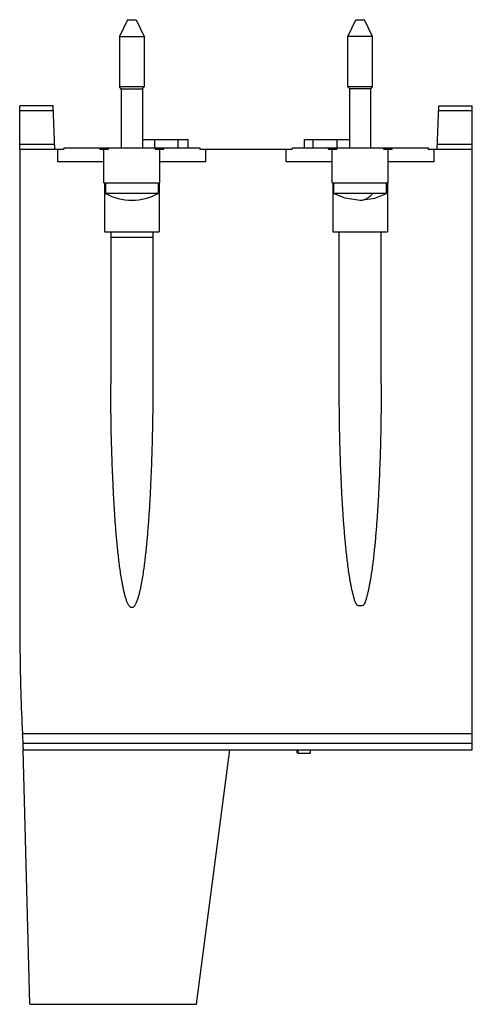
# Model space of a CAD drawing. Units: millimetres. Extents: x 26 to 91, y 12 to 153.
import ezdxf

# ---------------------------------------------------------------- set-up
doc = ezdxf.new("R2010")
doc.units = ezdxf.units.MM
doc.header["$LTSCALE"] = 10.698797
doc.layers.get('0').update_dxf_attribs({"linetype": 'CONTINUOUS'})

msp = doc.modelspace()

# ---------------------------------------------------------------- linework, layer by layer
at = {"color": 7, "linetype": 'CONTINUOUS'}
for p, q in [((41.32, 152.78), (40.18, 150.4)), ((41.32, 152.78), (42.54, 152.78)), ((42.54, 152.78), (43.68, 150.4)), ((72.78, 150.4), (73.92, 152.78)), ((73.92, 152.78), (75.14, 152.78)), ((76.28, 150.4), (75.14, 152.78)), ((40.18, 150.4), (40.18, 143.2)), ((40.18, 150.4), (43.68, 150.4)), ((43.68, 150.4), (43.68, 143.2)), ((72.78, 143.2), (72.78, 150.4)), ((76.28, 150.4), (72.78, 150.4)), ((76.28, 143.2), (76.28, 150.4)), ((40.43, 142.9), (40.18, 143.2)), ((43.68, 143.2), (40.18, 143.2)), ((40.43, 142.9), (40.43, 134.48)), ((40.43, 142.9), (43.43, 142.9)), ((43.43, 142.9), (43.68, 143.2)), ((43.43, 142.9), (43.43, 134.48)), ((73.03, 142.9), (72.78, 143.2)), ((76.28, 143.2), (72.78, 143.2)), ((73.03, 134.48), (73.03, 142.9)), ((76.03, 142.9), (73.03, 142.9)), ((76.03, 142.9), (76.28, 143.2)), ((76.03, 134.48), (76.03, 142.9)), ((25.93, 134.28), (25.93, 140.48)), ((30.71, 140.48), (25.93, 140.48)), ((30.74, 139.78), (25.93, 139.78)), ((30.93, 134.28), (30.71, 140.48)), ((85.53, 134.28), (85.75, 140.48)), ((90.53, 139.78), (85.72, 139.78)), ((85.75, 140.48), (90.53, 140.48)), ((90.53, 48.48), (90.53, 140.48)), ((43.43, 135.68), (49.95, 135.68)), ((45.19, 134.48), (45.19, 135.68)), ((48.5, 135.68), (48.5, 134.48)), ((49.95, 134.48), (49.95, 135.68)), ((66.51, 135.68), (66.51, 134.48)), ((66.51, 135.68), (73.03, 135.68)), ((67.8, 134.48), (67.8, 135.68)), ((71.2, 135.68), (71.2, 134.28)), ((25.93, 134.98), (30.91, 134.98)), ((25.93, 134.28), (32.22, 134.28)), ((31.35, 132.48), (31.35, 134.28)), ((32.22, 134.48), (32.22, 134.28)), ((32.22, 134.48), (51.64, 134.48)), ((37.35, 134.48), (37.35, 134.28)), ((37.35, 134.28), (38.6, 134.28)), ((37.93, 129.48), (37.93, 134.28)), ((38.6, 134.28), (38.6, 134.48)), ((45.26, 134.48), (45.26, 134.28)), ((45.26, 134.28), (46.51, 134.28)), ((45.93, 129.48), (45.93, 134.28)), ((46.51, 134.28), (46.51, 134.48)), ((51.64, 134.48), (51.64, 134.28)), ((51.64, 134.28), (64.82, 134.28)), ((52.51, 132.48), (52.51, 134.28)), ((63.95, 132.48), (63.95, 134.28)), ((64.82, 134.48), (64.82, 134.28)), ((64.82, 134.48), (84.24, 134.48)), ((69.95, 134.48), (69.95, 134.28)), ((69.95, 134.28), (71.2, 134.28)), ((70.53, 129.48), (70.53, 134.28)), ((77.86, 134.48), (77.86, 134.28)), ((77.86, 134.28), (79.11, 134.28)), ((78.53, 129.48), (78.53, 134.28)), ((79.11, 134.28), (79.11, 134.48)), ((84.24, 134.48), (84.24, 134.28)), ((84.24, 134.28), (90.53, 134.28)), ((85.11, 132.48), (85.11, 134.28)), ((85.55, 134.98), (90.53, 134.98)), ((37.93, 132.48), (31.35, 132.48)), ((52.51, 132.48), (45.93, 132.48)), ((70.53, 132.48), (63.95, 132.48)), ((85.11, 132.48), (78.53, 132.48)), ((37.93, 129.48), (45.93, 129.48)), ((38.03, 129.48), (38.03, 122.48)), ((38.17, 129.48), (38.17, 127.97)), ((45.69, 129.48), (45.69, 127.97)), ((45.83, 129.48), (45.83, 122.48)), ((70.53, 129.48), (78.53, 129.48)), ((70.63, 129.48), (70.63, 122.48)), ((70.77, 127.97), (70.77, 129.48)), ((78.29, 127.97), (78.29, 129.48)), ((78.43, 129.48), (78.43, 122.48)), ((45.69, 127.97), (38.17, 127.97)), ((74.53, 127), (74.5, 127)), ((74.53, 127), (74.56, 127)), ((38.03, 122.48), (45.83, 122.48)), ((38.93, 122.48), (38.93, 100.75)), ((44.93, 122.48), (44.93, 100.73)), ((70.63, 122.48), (78.43, 122.48)), ((71.53, 100.76), (71.53, 122.48)), ((77.53, 100.76), (77.53, 122.48)), ((44.93, 121.66), (38.93, 121.66)), ((26.3, 50.82), (90.53, 50.82)), ((90.53, 49.38), (26.37, 49.38)), ((26.41, 48.48), (90.53, 48.48)), ((27.38, 12.18), (26.43, 48.48)), ((51.16, 12.18), (55.93, 48.48)), ((65.52, 48.05), (65.52, 48.48)), ((65.52, 48.05), (65.68, 48.05)), ((65.68, 48.03), (65.68, 48.48)), ((65.68, 48.03), (67.43, 48.03)), ((67.43, 48.03), (67.43, 48.48)), ((27.38, 12.18), (51.16, 12.18)), ((49.06, 12.18), (49.06, 12.15))]:
    msp.add_line(p, q, dxfattribs=at)
for points in [[(70.77, 127.97), (72.33, 127.32), (74.5, 127)], [(74.56, 127), (76.64, 127.29), (78.29, 127.97)]]:
    msp.add_lwpolyline(points, dxfattribs=at)
for centre, radius, start, end in [((41.94, 134.82), 7.82, 241.1693, 269.9216), ((41.92, 134.82), 7.82, 270.0784, 298.8307), ((500.59, 72.78), 474.8, 182.6516, 182.8253)]:
    msp.add_arc(centre, radius, start, end, dxfattribs=at)
for points, knots in [([(25.93, 134.28), (25.93, 124.56), (25.93, 105.12), (25.92, 83.81), (25.93, 70.34), (25.92, 63.89), (26.03, 57.38), (26.21, 52.75), (26.3, 50.82)], [0, 0, 0, 0, 0.349396, 0.698792, 0.766051, 0.833311, 0.930682, 1, 1, 1, 1]), ([(76.33, 127.97), (76.03, 127.97), (75.41, 127.97), (74.46, 127.97), (73.53, 127.97), (72.65, 127.97), (71.91, 127.97), (71.39, 127.97), (71.07, 127.97), (70.92, 127.97), (70.82, 127.97), (70.78, 127.97), (70.77, 127.97)], [0, 0, 0, 0, 0.162572, 0.335917, 0.508476, 0.668751, 0.806079, 0.911303, 0.949579, 0.977411, 0.994302, 1, 1, 1, 1]), ([(74.56, 127), (74.71, 127), (75.03, 127.05), (75.49, 127.25), (75.94, 127.56), (76.2, 127.82), (76.33, 127.97)], [0, 0, 0, 0, 0.224429, 0.460554, 0.717224, 1, 1, 1, 1]), ([(78.29, 127.97), (78.29, 127.97), (78.27, 127.97), (78.25, 127.97), (78.21, 127.97), (78.12, 127.97), (77.97, 127.97), (77.74, 127.97), (77.46, 127.97), (76.98, 127.97), (76.6, 127.97), (76.33, 127.97)], [0, 0, 0, 0, 0.0043, 0.017198, 0.038605, 0.068428, 0.152846, 0.26884, 0.414374, 0.586907, 1, 1, 1, 1]), ([(44.93, 100.73), (44.93, 99.38), (44.91, 96.68), (44.84, 92.63), (44.73, 89.26), (44.62, 86.56), (44.52, 84.54), (44.4, 82.52), (44.25, 80.5), (44.11, 78.82), (43.99, 77.48), (43.88, 76.47), (43.77, 75.47), (43.64, 74.46), (43.49, 73.46), (43.36, 72.63), (43.23, 71.96), (43.13, 71.47), (43.02, 70.97), (42.91, 70.57), (42.82, 70.24), (42.74, 70), (42.66, 69.76), (42.57, 69.52), (42.48, 69.33), (42.39, 69.19), (42.33, 69.08), (42.25, 68.98), (42.16, 68.89), (42.05, 68.83), (41.92, 68.82), (41.79, 68.84), (41.64, 68.92), (41.51, 69.1), (41.41, 69.28), (41.33, 69.43), (41.26, 69.58), (41.19, 69.78), (41.11, 70.02), (41.03, 70.26), (40.94, 70.59), (40.83, 70.99), (40.72, 71.49), (40.62, 71.98), (40.5, 72.65), (40.36, 73.48), (40.22, 74.48), (40.09, 75.49), (39.94, 76.83), (39.77, 78.51), (39.6, 80.52), (39.46, 82.54), (39.34, 84.56), (39.24, 86.59), (39.12, 89.28), (39.02, 92.66), (38.94, 96.7), (38.93, 99.4), (38.93, 100.75)], [0, 0, 0, 0, 0.062498, 0.124996, 0.187493, 0.218742, 0.249991, 0.28124, 0.312489, 0.343738, 0.359363, 0.374987, 0.390612, 0.406236, 0.421861, 0.437485, 0.445297, 0.453109, 0.460922, 0.468734, 0.47264, 0.476546, 0.480453, 0.484358, 0.488265, 0.490218, 0.492168, 0.494131, 0.496092, 0.498042, 0.500016, 0.501978, 0.503931, 0.50783, 0.511736, 0.513689, 0.515642, 0.519548, 0.523455, 0.52736, 0.531267, 0.539079, 0.546891, 0.554703, 0.562515, 0.57814, 0.593764, 0.609389, 0.625013, 0.656262, 0.687511, 0.71876, 0.750009, 0.781258, 0.812507, 0.875004, 0.937502, 1, 1, 1, 1]), ([(77.53, 100.76), (77.53, 99.41), (77.51, 96.72), (77.44, 92.69), (77.34, 89.33), (77.22, 86.64), (77.12, 84.62), (77, 82.61), (76.86, 80.6), (76.72, 78.92), (76.6, 77.58), (76.49, 76.58), (76.38, 75.58), (76.25, 74.58), (76.13, 73.74), (76.03, 73.08), (75.95, 72.58), (75.85, 72.09), (75.76, 71.59), (75.65, 71.1), (75.55, 70.69), (75.46, 70.37), (75.4, 70.12), (75.33, 69.88), (75.26, 69.68), (75.2, 69.52), (75.15, 69.41), (75.09, 69.3), (74.97, 69.17), (74.79, 69.07), (74.57, 69.04), (74.41, 69.05), (74.28, 69.08), (74.17, 69.13), (74.06, 69.21), (73.98, 69.3), (73.89, 69.44), (73.81, 69.64), (73.73, 69.88), (73.64, 70.2), (73.54, 70.61), (73.4, 71.1), (73.3, 71.59), (73.2, 72.09), (73.11, 72.58), (73.03, 73.08), (72.92, 73.74), (72.8, 74.57), (72.68, 75.58), (72.57, 76.58), (72.46, 77.58), (72.34, 78.92), (72.2, 80.6), (72.06, 82.61), (71.94, 84.62), (71.84, 86.64), (71.72, 89.32), (71.62, 92.69), (71.55, 96.72), (71.53, 99.41), (71.53, 100.76)], [0, 0, 0, 0, 0.062502, 0.125004, 0.187505, 0.218756, 0.250007, 0.281258, 0.312509, 0.34376, 0.359385, 0.375011, 0.390636, 0.406262, 0.421887, 0.4297, 0.437512, 0.445325, 0.453138, 0.46095, 0.468763, 0.472669, 0.476576, 0.480482, 0.484388, 0.486341, 0.488295, 0.490249, 0.492202, 0.496089, 0.499984, 0.501938, 0.503893, 0.505847, 0.5078, 0.509753, 0.511708, 0.515612, 0.519518, 0.523424, 0.531237, 0.53905, 0.546862, 0.554675, 0.562488, 0.5703, 0.578113, 0.593738, 0.609364, 0.624989, 0.640615, 0.65624, 0.687491, 0.718742, 0.749993, 0.781244, 0.812495, 0.874996, 0.937498, 1, 1, 1, 1]), ([(26.37, 49.38), (26.38, 49.22), (26.39, 48.96), (26.4, 48.66), (26.41, 48.52), (26.41, 48.48)], [0, 0, 0, 0, 0.535513, 0.869053, 1, 1, 1, 1])]:
    msp.add_open_spline(points, degree=3, knots=knots, dxfattribs=at)

doc.saveas('drawing.dxf')
